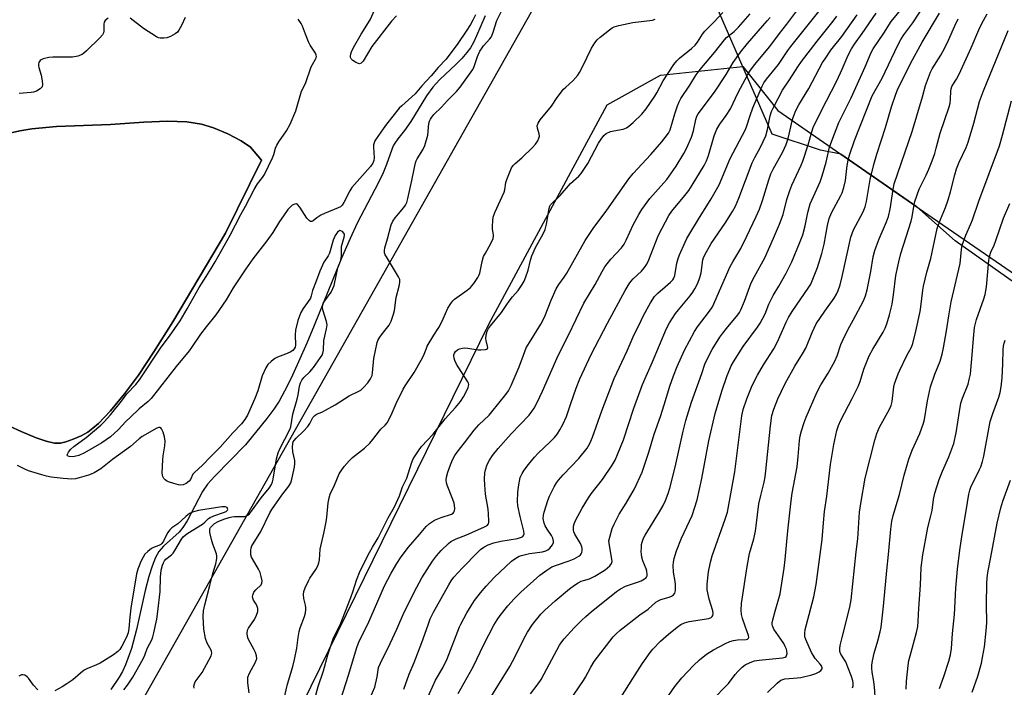
# Model space of a CAD drawing. Units: inches. Extents: x 1201772 to 1207772, y 569456 to 573457.
# Drawn here: x 1206074 to 1206436, y 570385 to 570630 of the extents above; entities that cross this region are included whole.
import ezdxf

# ---------------------------------------------------------------- set-up
doc = ezdxf.new("R2010")
doc.units = ezdxf.units.IN
doc.header["$MEASUREMENT"] = 0
for name, color, linetype in [('HYDRO-Single Line Stream', 4, 'Continuous'), ('HYDRO-Water Body', 4, 'Continuous'), ('NTRL-Pasture Land', 2, 'Continuous'), ('NTRL-Trees', 3, 'Continuous'), ('Undefined', 1, 'Continuous')]:
    doc.layers.add(name, color=color, linetype=linetype)

msp = doc.modelspace()

# ---------------------------------------------------------------- linework, layer by layer
at = {"layer": 'HYDRO-Single Line Stream'}
msp.add_lwpolyline([(1206245.47, 570631.7), (1206242.36, 570624.31), (1206241.15, 570621.8), (1206240.07, 570619.89), (1206238.79, 570618.13), (1206236.87, 570615.98), (1206234.66, 570613.78), (1206228.79, 570608.23), (1206227.31, 570606.71), (1206226.21, 570605.45), (1206223.91, 570602.21), (1206218.13, 570592.88), (1206215.82, 570589.51), (1206213.35, 570586.44), (1206212.27, 570584.92), (1206211.74, 570583.92), (1206211.15, 570582.53), (1206209.24, 570576.99), (1206207.98, 570574.01), (1206206.26, 570570.43), (1206198.47, 570555.53), (1206195.85, 570549.86), (1206192.75, 570542.64), (1206182.66, 570517.86), (1206179.97, 570511.42), (1206176.94, 570504.52), (1206174.2, 570498.57), (1206171.79, 570493.74), (1206169.78, 570490.1), (1206167.86, 570487.17), (1206165.3, 570483.73), (1206157.44, 570474.02), (1206146.09, 570462.52), (1206143.5, 570459.54), (1206141.63, 570456.95), (1206135.92, 570446.18), (1206134.39, 570443.72), (1206133.05, 570441.96), (1206127.31, 570436.78), (1206125.53, 570434.85), (1206124.29, 570432.65), (1206123.05, 570429.51), (1206121.88, 570425.72), (1206120.52, 570420.49), (1206117.35, 570406.25), (1206115.51, 570399.26), (1206113.35, 570393.16), (1206112.22, 570390.75), (1206110.99, 570388.64), (1206107.88, 570384.14)], dxfattribs=at)
at = {"layer": 'HYDRO-Water Body'}
msp.add_lwpolyline([(1206070.64, 570588.52), (1206074.47, 570589.43), (1206078.9, 570590.15), (1206087.95, 570590.93), (1206107.83, 570591.7), (1206120.1, 570592.62), (1206128.69, 570592.9), (1206135.89, 570592.65), (1206141.26, 570591.86), (1206145.6, 570590.49), (1206150.89, 570588.24), (1206155.8, 570585.69), (1206159.23, 570583.34), (1206163.33, 570578.61), (1206150.02, 570551.86), (1206130.7, 570519.24), (1206123.76, 570508.18), (1206118.03, 570499.62), (1206112.99, 570492.81), (1206107.81, 570486.56), (1206103.34, 570481.91), (1206101.32, 570480.14), (1206099.42, 570478.74), (1206097.03, 570477.4), (1206094.06, 570476.07), (1206091.4, 570475.14), (1206089.38, 570474.69), (1206087.24, 570474.71), (1206084.14, 570475.37), (1206080.53, 570476.6), (1206074.98, 570478.9), (1206070.63, 570480.92)], dxfattribs=at)
at = {"layer": 'NTRL-Pasture Land'}
msp.add_lwpolyline([(1206129.24, 570278.85), (1206246.82, 570518.37), (1206290.37, 570598.93), (1206309.97, 570609.82), (1206340.23, 570613.09), (1206353.11, 570596.81), (1206409.79, 570557.58), (1206514.92, 570485.35), (1206557.26, 570450.55), (1206610.38, 570379.09)], dxfattribs=at)
msp.add_polyline3d([(1205718.22, 571424.18, 0), (1206477.32, 570912.18, 0), (1206279.46, 570663.19, 0), (1206035.59, 570232.06, 0), (1205987.69, 570245.12, 0), (1205909.3, 570158.03, 0), (1205804.79, 570188.51, 0), (1205539.1, 570286.54, 0), (1205190.71, 570391.05, 0), (1205221.2, 570926.7, 0), (1205452, 571222.83, 0), (1205521.68, 571166.21, 0)], close=True, dxfattribs=at)
msp.add_polyline3d([(1206070.63, 570480.92, 0), (1206074.98, 570478.9, 0), (1206080.53, 570476.6, 0), (1206084.14, 570475.37, 0), (1206087.24, 570474.71, 0), (1206089.38, 570474.69, 0), (1206091.4, 570475.14, 0), (1206094.06, 570476.07, 0), (1206097.03, 570477.4, 0), (1206099.42, 570478.74, 0), (1206101.32, 570480.14, 0), (1206103.34, 570481.91, 0), (1206107.81, 570486.56, 0), (1206112.99, 570492.81, 0), (1206118.03, 570499.62, 0), (1206123.76, 570508.18, 0), (1206130.7, 570519.24, 0), (1206150.02, 570551.86, 0), (1206163.33, 570578.61, 0), (1206159.23, 570583.34, 0), (1206155.8, 570585.69, 0), (1206150.89, 570588.24, 0), (1206145.6, 570590.49, 0), (1206141.26, 570591.86, 0), (1206135.89, 570592.65, 0), (1206128.69, 570592.9, 0), (1206120.1, 570592.62, 0), (1206107.83, 570591.7, 0), (1206087.95, 570590.93, 0), (1206078.9, 570590.15, 0), (1206074.47, 570589.43, 0), (1206070.64, 570588.52, 0)], dxfattribs=at)
at = {"layer": 'NTRL-Trees'}
msp.add_lwpolyline([(1206497.52, 570492.87), (1206418.18, 570549), (1206404.11, 570561.51), (1206376.24, 570580.8), (1206368.8, 570582.29), (1206351, 570588.22), (1206322.51, 570653.51), (1206416.28, 570741.35), (1206428.65, 570755.44), (1206442.23, 570770.89)], dxfattribs=at)
at = {"layer": 'Undefined'}
for points, elevation in [([(1206158.73, 570382.97), (1206158.28, 570386.65), (1206158.24, 570387.81), (1206158.32, 570388.66), (1206158.9, 570390.12), (1206161.06, 570394.15), (1206161.39, 570394.92), (1206161.52, 570395.44), (1206161.44, 570396.57), (1206161.12, 570397.69), (1206160.62, 570398.74), (1206158.38, 570402.81), (1206158.11, 570403.61), (1206158.04, 570404.75), (1206158.2, 570405.91), (1206158.49, 570406.7), (1206160.76, 570409.91), (1206161.51, 570411.48), (1206161.94, 570412.82), (1206161.98, 570413.37), (1206161.92, 570413.91), (1206161.61, 570414.98), (1206161.35, 570415.49), (1206160.39, 570416.95), (1206160.08, 570417.68), (1206160.01, 570418.34), (1206160.09, 570418.84), (1206160.53, 570419.86), (1206161.17, 570420.79), (1206163.17, 570422.61), (1206163.45, 570423.24), (1206163.48, 570424.03), (1206163.23, 570425.71), (1206162.83, 570427.09), (1206162.14, 570428.41), (1206159.94, 570432.11), (1206159.62, 570432.8), (1206159.42, 570433.62), (1206159.33, 570434.46), (1206159.35, 570435.31), (1206159.51, 570436.12), (1206159.79, 570436.9), (1206160.19, 570437.68), (1206163, 570442.25), (1206166.37, 570449.1), (1206167.03, 570450.3), (1206170.78, 570455.52), (1206173.39, 570458.91), (1206174.06, 570460.02), (1206174.44, 570461.38), (1206175.38, 570465.84), (1206175.59, 570467.22), (1206175.55, 570468.34), (1206174.84, 570471.5), (1206174.66, 570473.24), (1206174.76, 570474.59), (1206174.99, 570475.2), (1206175.24, 570475.6), (1206175.99, 570476.44), (1206178.72, 570479.02), (1206180.3, 570480.73), (1206181.03, 570481.84), (1206182.16, 570484.05), (1206182.85, 570484.84), (1206183.5, 570485.26), (1206185.5, 570486.06), (1206186.81, 570486.72), (1206190.37, 570488.77), (1206195.56, 570492.06), (1206199.02, 570493.7), (1206199.77, 570494.13), (1206200.82, 570495.08), (1206202.36, 570496.8), (1206203.16, 570497.88), (1206203.64, 570498.77), (1206203.91, 570499.46), (1206204.14, 570500.5), (1206204.63, 570505.73), (1206205.77, 570511.59), (1206206.08, 570512.4), (1206206.78, 570513.61), (1206207.76, 570514.99), (1206210.18, 570517.96), (1206210.63, 570518.71), (1206210.97, 570519.51), (1206211.8, 570522.01), (1206212.18, 570523.42), (1206212.82, 570528.16), (1206213.84, 570532.37), (1206214.09, 570533.7), (1206214.1, 570534.72), (1206213.7, 570535.76), (1206209.18, 570543.07), (1206208.76, 570543.84), (1206208.48, 570544.63), (1206208.45, 570545.39), (1206208.62, 570546.43), (1206209.62, 570549.76), (1206211, 570554.85), (1206211.59, 570556.16), (1206212.38, 570557.41), (1206213.59, 570558.94), (1206215.65, 570561.21), (1206216.23, 570562.1), (1206216.69, 570563.09), (1206217.08, 570564.51), (1206218.59, 570571.16), (1206219.35, 570575.34), (1206219.89, 570577.58), (1206220.16, 570578.39), (1206220.52, 570579.14), (1206222.61, 570582.38), (1206223.3, 570583.95), (1206224.41, 570587.81), (1206224.82, 570592.12), (1206225.09, 570592.95), (1206225.46, 570593.74), (1206225.92, 570594.47), (1206226.64, 570595.35), (1206229.47, 570598.09), (1206231.63, 570600.55), (1206234.91, 570603.8), (1206236.29, 570605.49), (1206240.97, 570611.98), (1206241.45, 570613), (1206242.74, 570616.76), (1206243.57, 570618.61), (1206244.09, 570619.57), (1206244.88, 570620.62), (1206247.2, 570623.16), (1206247.69, 570623.84), (1206247.95, 570624.34), (1206248.46, 570625.7), (1206249.82, 570629.95), (1206252.01, 570634.37)], 408), ([(1206215.57, 570384.3), (1206217.54, 570389.85), (1206219.35, 570394.1), (1206222.27, 570401.48), (1206224.49, 570407.95), (1206225.32, 570410.12), (1206226.53, 570412.52), (1206232.17, 570422.61), (1206233.06, 570424.09), (1206234.01, 570425.41), (1206237.13, 570428.88), (1206242.76, 570434.63), (1206243.82, 570435.58), (1206244.98, 570436.44), (1206246.63, 570437.32), (1206248.65, 570438.03), (1206251.29, 570438.64), (1206257.43, 570439.61), (1206258.82, 570440.06), (1206259.28, 570440.33), (1206259.59, 570440.68), (1206259.8, 570441.3), (1206259.76, 570442.29), (1206258.3, 570447.67), (1206257.53, 570451.64), (1206257.33, 570453.36), (1206257.46, 570456.58), (1206257.7, 570458.61), (1206258.41, 570462.01), (1206259.05, 570463.54), (1206259.84, 570464.73), (1206261.4, 570466.81), (1206263.62, 570469.48), (1206265, 570470.97), (1206269.42, 570475.19), (1206270.96, 570476.78), (1206272.04, 570478.07), (1206273, 570479.53), (1206274.04, 570481.57), (1206275.34, 570484.45), (1206277.02, 570489.17), (1206278.89, 570494.84), (1206280.32, 570498.34), (1206284.49, 570507.18), (1206290.42, 570518.7), (1206296.96, 570530.69), (1206298.42, 570533.14), (1206299.06, 570534.02), (1206299.92, 570535.01), (1206303, 570537.89), (1206304.08, 570539.2), (1206304.88, 570540.37), (1206305.6, 570541.95), (1206309.07, 570550.8), (1206310.52, 570553.7), (1206313.02, 570558.33), (1206314.12, 570559.88), (1206318.89, 570565.64), (1206320.3, 570567.45), (1206321.59, 570569.43), (1206325.97, 570576.68), (1206326.83, 570578.36), (1206327.63, 570580.39), (1206329.68, 570587.52), (1206330.67, 570590.07), (1206331.69, 570591.83), (1206334.08, 570595.04), (1206335.65, 570597.43), (1206338.5, 570603.46), (1206341.91, 570609.89), (1206342.83, 570611.35), (1206344.47, 570613.65), (1206350.1, 570620.4), (1206353.65, 570625.14), (1206356.36, 570628.57), (1206361.14, 570635.01)], 418), ([(1206223.9, 570380.19), (1206227.3, 570387.54), (1206229.95, 570392.09), (1206231.58, 570395.45), (1206236.08, 570407.17), (1206236.51, 570408.12), (1206238.77, 570412.32), (1206240.3, 570414.87), (1206241.61, 570416.83), (1206243.73, 570419.67), (1206245.82, 570422.16), (1206248.86, 570425.32), (1206255.17, 570431.35), (1206256.77, 570432.43), (1206258.04, 570433.1), (1206258.85, 570433.42), (1206261.75, 570434.07), (1206266.54, 570434.76), (1206267.85, 570435.14), (1206268.55, 570435.51), (1206269.21, 570436.04), (1206269.8, 570436.67), (1206270.29, 570437.35), (1206270.59, 570438.1), (1206270.66, 570438.62), (1206270.42, 570439.72), (1206269.9, 570440.75), (1206268.24, 570443.06), (1206267.53, 570444.24), (1206267.14, 570445.3), (1206266.87, 570447.02), (1206266.9, 570448.17), (1206267.17, 570449.32), (1206268.5, 570453.56), (1206269.15, 570455.21), (1206270.87, 570458.62), (1206271.77, 570460.09), (1206272.44, 570461.03), (1206274.14, 570463.02), (1206279.89, 570469.08), (1206282.95, 570472.84), (1206283.97, 570474.49), (1206284.96, 570476.82), (1206288.38, 570486.55), (1206292.96, 570498.41), (1206297.66, 570508.57), (1206299.88, 570513.67), (1206302.78, 570519.76), (1206303.7, 570521.59), (1206306.23, 570526.19), (1206307.68, 570528.53), (1206308.91, 570529.82), (1206311.68, 570532.07), (1206313.64, 570533.79), (1206314.43, 570534.61), (1206314.86, 570535.28), (1206315.17, 570536.23), (1206315.98, 570540.78), (1206316.4, 570542.51), (1206316.94, 570543.89), (1206319.01, 570548.5), (1206319.64, 570549.8), (1206320.72, 570551.7), (1206323.86, 570556.95), (1206328.5, 570564.43), (1206331.44, 570569.61), (1206335.56, 570579.28), (1206341.14, 570589.91), (1206341.63, 570591.19), (1206342.86, 570595), (1206343.9, 570597.8), (1206347.33, 570605.81), (1206347.89, 570606.97), (1206348.86, 570608.35), (1206353.3, 570613.81), (1206356.73, 570618.87), (1206357.88, 570620.43), (1206370.55, 570636.33)], 420), ([(1206274.49, 570377.05), (1206281.63, 570387.52), (1206282.37, 570388.7), (1206284.39, 570392.4), (1206285.6, 570394.42), (1206292.6, 570403.49), (1206293.64, 570404.61), (1206295.09, 570405.92), (1206302.39, 570411.62), (1206305.43, 570413.66), (1206308.21, 570416.19), (1206309.13, 570416.72), (1206310.11, 570417.16), (1206313.18, 570418.09), (1206313.98, 570418.4), (1206314.66, 570418.88), (1206315.17, 570419.52), (1206315.37, 570420.01), (1206315.46, 570420.53), (1206315.47, 570422.77), (1206315.36, 570423.89), (1206314.77, 570427.23), (1206314.59, 570429.72), (1206314.67, 570430.93), (1206314.97, 570432.34), (1206315.77, 570435.13), (1206317.6, 570439.76), (1206321.53, 570448.07), (1206323.47, 570453.85), (1206325.14, 570461.63), (1206327.74, 570475.54), (1206330, 570485.59), (1206332.51, 570493.7), (1206334.47, 570499.48), (1206335.38, 570501.85), (1206335.95, 570503.1), (1206336.74, 570504.53), (1206340.35, 570510.11), (1206345.59, 570517.22), (1206346.53, 570518.68), (1206348.4, 570522.22), (1206349.73, 570525.66), (1206350.45, 570527.21), (1206351.39, 570528.93), (1206353.44, 570532.28), (1206356.16, 570537.05), (1206358.19, 570541.24), (1206361.04, 570548.11), (1206362.2, 570551.19), (1206363.09, 570554.52), (1206364.05, 570559.37), (1206364.93, 570562.53), (1206368.57, 570570.7), (1206369.41, 570572.82), (1206370.84, 570577.89), (1206372.11, 570583.36), (1206372.89, 570585.67), (1206375.52, 570592.46), (1206379.98, 570601.56), (1206385.14, 570612.93), (1206387.33, 570618.15), (1206388.12, 570619.57), (1206392.03, 570625.22), (1206394.69, 570629.51), (1206399.34, 570635.18)], 428), ([(1206295.41, 570381.24), (1206299.73, 570388.25), (1206303.23, 570393.61), (1206306.09, 570397.77), (1206307.08, 570399.03), (1206309.98, 570401.91), (1206312.91, 570404.54), (1206316.02, 570407.03), (1206317.43, 570408), (1206318.76, 570408.59), (1206320.42, 570409.08), (1206327.66, 570410.25), (1206328.6, 570410.63), (1206328.96, 570410.93), (1206329.21, 570411.32), (1206329.34, 570412), (1206329.23, 570413.01), (1206327.86, 570417.36), (1206327.3, 570419.65), (1206327.12, 570420.8), (1206327.15, 570422.88), (1206327.53, 570427.33), (1206328.28, 570430.9), (1206328.92, 570433.27), (1206333.73, 570446.79), (1206334.51, 570449.34), (1206337.22, 570464.14), (1206339.84, 570484.66), (1206340.37, 570486.97), (1206341.66, 570490.92), (1206343.68, 570495.79), (1206345.62, 570499.61), (1206347.85, 570503.43), (1206351.55, 570509.3), (1206352.95, 570511.85), (1206356.12, 570519.1), (1206356.98, 570520.82), (1206358.33, 570522.98), (1206364.49, 570531.93), (1206365.15, 570533.06), (1206365.73, 570534.34), (1206367.61, 570539.16), (1206369.21, 570544.28), (1206370.08, 570547.81), (1206371.26, 570554.67), (1206371.96, 570557.13), (1206372.82, 570559.23), (1206376.23, 570565.6), (1206376.67, 570566.68), (1206377.28, 570568.63), (1206377.94, 570571.16), (1206378.54, 570576.67), (1206379.03, 570579.19), (1206379.47, 570580.87), (1206381.28, 570585.87), (1206387.75, 570602.2), (1206391.39, 570608.77), (1206397.12, 570620.84), (1206398.22, 570622.95), (1206399.35, 570624.68), (1206402.73, 570629.06), (1206407.13, 570635.77)], 430), ([(1206106.95, 570630.81), (1206105.88, 570629.99), (1206105.49, 570629.36), (1206105.38, 570628.58), (1206105.35, 570626.06), (1206105.18, 570625.35), (1206104.84, 570624.66), (1206103.88, 570623.56), (1206098.93, 570618.78), (1206098.05, 570617.97), (1206097.34, 570617.46), (1206095.78, 570616.85), (1206093.83, 570616.44), (1206086.64, 570616.44), (1206085.14, 570616.34), (1206083.1, 570615.88), (1206082.32, 570615.52), (1206081.92, 570615.19), (1206081.5, 570614.52), (1206081.36, 570613.99), (1206081.33, 570613.43), (1206081.48, 570612.61), (1206082.31, 570609.83), (1206082.65, 570607.78), (1206082.78, 570606.36), (1206082.63, 570605.6), (1206082.35, 570605.21), (1206081.96, 570604.86), (1206080.54, 570603.99), (1206079.48, 570603.6), (1206078.62, 570603.48), (1206074.22, 570603.17)], 408), ([(1206241.95, 570632.04), (1206240.97, 570630), (1206240.12, 570628.5), (1206238.56, 570626.04), (1206235.45, 570621.5), (1206231.16, 570615.73), (1206228.24, 570612.61), (1206225.66, 570609.66), (1206222.19, 570605.88), (1206219.78, 570602.98), (1206214.88, 570598.62), (1206213.94, 570597.68), (1206209.2, 570591.82), (1206207.97, 570590.16), (1206205.41, 570586.49), (1206204.97, 570585.73), (1206204.69, 570585), (1206204.5, 570584.25), (1206204.44, 570583.43), (1206204.71, 570579.5), (1206204.57, 570578.49), (1206204.2, 570577.51), (1206203.34, 570576.31), (1206196.54, 570568.58), (1206195.79, 570567.37), (1206193.59, 570563.05), (1206192.97, 570562.09), (1206192.28, 570561.47), (1206191.53, 570561.06), (1206186.39, 570558.99), (1206185.06, 570558.37), (1206183.63, 570557.43), (1206182.33, 570556.3), (1206181.77, 570556.06), (1206181.36, 570556.14), (1206180.94, 570556.38), (1206179.96, 570557.29), (1206177.39, 570561.31), (1206176.55, 570562.33), (1206176.16, 570562.54), (1206175.52, 570562.48), (1206174.61, 570562.03), (1206173.96, 570561.53), (1206173, 570560.47), (1206171.41, 570558.17), (1206169.85, 570556.12), (1206167.41, 570552.04), (1206165.31, 570548.94), (1206160.14, 570542.32), (1206157.54, 570538.76), (1206152.87, 570531.69), (1206150.27, 570527.32), (1206146.51, 570521.75), (1206142.97, 570517.45), (1206140.86, 570514.73), (1206137.57, 570509.79), (1206136.72, 570508.62), (1206131.95, 570502.87), (1206122.75, 570491.06), (1206121.67, 570489.98), (1206118.34, 570487.23), (1206115.14, 570484.24), (1206113.49, 570482.62), (1206110.64, 570479.56), (1206107.81, 570476.92), (1206104.59, 570474.76), (1206098.27, 570471.06), (1206096.15, 570470.17), (1206094.51, 570469.72), (1206093.67, 570469.68), (1206092.61, 570469.79), (1206092.03, 570470), (1206091.89, 570470.28), (1206091.99, 570470.65), (1206092.35, 570471.31), (1206093.23, 570472.41), (1206094.37, 570473.37), (1206098.81, 570476.78), (1206104.24, 570481.25), (1206105.47, 570482.47), (1206107.77, 570485.07), (1206111.81, 570490.05), (1206113.86, 570492.72), (1206117.06, 570496.25), (1206118.46, 570497.98), (1206126.44, 570509.94), (1206129.43, 570514.01), (1206133.34, 570519.57), (1206136.03, 570523.96), (1206140.39, 570531.88), (1206142.9, 570535.87), (1206144.85, 570538.8), (1206146.26, 570541.22), (1206151.78, 570551.1), (1206155.71, 570558.72), (1206157.45, 570561.75), (1206160.56, 570567.84), (1206161.87, 570569.94), (1206163.6, 570572.24), (1206164.35, 570573.41), (1206167.31, 570579.48), (1206167.77, 570580.65), (1206168.49, 570583.01), (1206168.94, 570584.11), (1206169.68, 570585.33), (1206172.43, 570589.37), (1206173.79, 570591.8), (1206175.89, 570596.77), (1206178.01, 570603.91), (1206179.43, 570606.8), (1206181.6, 570612.91), (1206182.01, 570613.76), (1206183.19, 570615.75), (1206183.39, 570616.25), (1206183.47, 570616.75), (1206183.41, 570617.24), (1206183.09, 570617.97), (1206181.21, 570620.86), (1206180.54, 570622.14), (1206179.44, 570624.85), (1206178.38, 570627.82), (1206177.92, 570628.85), (1206176.77, 570630.42)], 408), ([(1206135.21, 570630.99), (1206133.87, 570628.13), (1206132.95, 570626.36), (1206132.46, 570625.69), (1206131.58, 570625.02), (1206129.83, 570624.06), (1206128.51, 570623.57), (1206127.4, 570623.44), (1206126.01, 570623.45), (1206125.48, 570623.55), (1206124.68, 570623.89), (1206119.96, 570627.01), (1206115.05, 570630.76)], 408), ([(1206181.33, 570374.86), (1206184.14, 570385.2), (1206186.03, 570391.03), (1206187.7, 570396.88), (1206189.59, 570402.75), (1206192.44, 570408.55), (1206193.12, 570410.12), (1206196.17, 570417.92), (1206197.02, 570420.44), (1206198.19, 570424.38), (1206199.6, 570427.74), (1206202.93, 570434.51), (1206204.05, 570436.46), (1206206.2, 570439.84), (1206209.8, 570447.2), (1206212.12, 570451.25), (1206212.78, 570452.55), (1206213.96, 570455.27), (1206215.15, 570458.64), (1206216.7, 570461.78), (1206218.41, 570467.28), (1206219.08, 570468.87), (1206220.95, 570471.82), (1206222.12, 570473.48), (1206226.33, 570478.02), (1206230.75, 570483.6), (1206234.56, 570487.72), (1206236.46, 570490.02), (1206237.56, 570491.72), (1206239.22, 570494.93), (1206239.41, 570495.69), (1206239.44, 570496.21), (1206239.34, 570496.71), (1206239.13, 570497.21), (1206235.56, 570502.68), (1206234.99, 570503.67), (1206234.37, 570505.01), (1206234.09, 570505.83), (1206233.98, 570506.59), (1206234, 570507.08), (1206234.18, 570507.71), (1206234.55, 570508.3), (1206235.27, 570508.94), (1206236.03, 570509.31), (1206237.12, 570509.6), (1206237.99, 570509.66), (1206239.16, 570509.59), (1206242.97, 570508.99), (1206243.86, 570508.92), (1206245.58, 570509.09), (1206246.04, 570509.24), (1206246.36, 570509.48), (1206246.45, 570509.84), (1206246.41, 570510.28), (1206245.82, 570512.32), (1206245.7, 570513.13), (1206245.85, 570514.5), (1206246.24, 570515.83), (1206246.77, 570516.8), (1206247.4, 570517.71), (1206251.52, 570522.67), (1206253.41, 570525.59), (1206254.28, 570526.8), (1206255.57, 570528.45), (1206257.57, 570530.78), (1206259.04, 570532.9), (1206259.77, 570534.13), (1206260.43, 570535.71), (1206261.29, 570538.15), (1206262.11, 570541.93), (1206262.62, 570543.47), (1206264.03, 570546.54), (1206266.85, 570551.57), (1206267.57, 570553.11), (1206268.05, 570555.08), (1206268.97, 570560.92), (1206269.25, 570561.73), (1206269.53, 570562.19), (1206270.45, 570563.22), (1206272.25, 570564.78), (1206273.04, 570565.58), (1206276.84, 570570.01), (1206279.89, 570572.73), (1206280.83, 570573.74), (1206283.29, 570577.37), (1206287.17, 570584.84), (1206288.09, 570586.37), (1206289.13, 570587.73), (1206290.02, 570588.45), (1206291.62, 570589.17), (1206292.74, 570589.44), (1206296.17, 570589.97), (1206297.43, 570590.45), (1206298.33, 570591.06), (1206299.94, 570592.43), (1206303.06, 570595.53), (1206304.7, 570597.47), (1206307.88, 570602.13), (1206308.65, 570603.4), (1206310.96, 570607.74), (1206314.88, 570613.73), (1206315.92, 570615.14), (1206316.89, 570616.11), (1206321.28, 570619.6), (1206322.71, 570620.92), (1206323.52, 570621.92), (1206325.36, 570624.9), (1206326.19, 570625.99), (1206329.49, 570629.26), (1206332.79, 570632.85)], 412), ([(1206191.5, 570377.6), (1206195.25, 570389.44), (1206198.31, 570399.63), (1206199.23, 570401.94), (1206202.39, 570408.19), (1206208.45, 570422.23), (1206210.89, 570426.86), (1206213, 570430.46), (1206214.61, 570432.94), (1206217.3, 570436.5), (1206221.35, 570441.07), (1206223.79, 570444.06), (1206225, 570445.13), (1206226.85, 570446.33), (1206229.31, 570447.33), (1206233.08, 570448.59), (1206233.7, 570448.99), (1206234.02, 570449.35), (1206234.21, 570449.8), (1206234.29, 570450.6), (1206234.21, 570451.74), (1206234.06, 570452.59), (1206233.6, 570453.98), (1206231.56, 570459.18), (1206231.31, 570460.02), (1206231.18, 570461.07), (1206231.26, 570462.14), (1206231.75, 570464), (1206232.75, 570466.72), (1206233.55, 570468.59), (1206234.39, 570470.13), (1206235.17, 570471.33), (1206237.88, 570474.73), (1206241.43, 570479.37), (1206243.22, 570481.39), (1206246.92, 570484.97), (1206247.99, 570486.11), (1206253.04, 570492.49), (1206254.06, 570493.94), (1206255.06, 570495.89), (1206257.95, 570502.65), (1206259.54, 570507.03), (1206260.61, 570509.62), (1206261.73, 570511.62), (1206265.98, 570518.41), (1206266.82, 570519.93), (1206267.53, 570521.52), (1206269.74, 570527.15), (1206271.62, 570531.36), (1206272.63, 570533), (1206274.56, 570535.6), (1206275.51, 570537.07), (1206282.29, 570549.11), (1206285.13, 570553.5), (1206290.19, 570560.25), (1206298.28, 570571.8), (1206299.88, 570573.68), (1206306.39, 570580.7), (1206310.39, 570585.32), (1206312.93, 570588.48), (1206313.55, 570589.8), (1206315.17, 570595.59), (1206316.16, 570598.54), (1206316.76, 570600.06), (1206317.42, 570601.22), (1206320.74, 570606.19), (1206322.8, 570609.56), (1206323.63, 570610.77), (1206325.09, 570612.61), (1206329.83, 570618.14), (1206333.4, 570622.83), (1206334.25, 570623.66), (1206337.01, 570625.93), (1206338.56, 570627.43), (1206342.95, 570632.34)], 414), ([(1206212.85, 570631.65), (1206211.11, 570629.71), (1206203.89, 570620.34), (1206200.66, 570615.05), (1206199.91, 570614.3), (1206199.25, 570614.04), (1206198.53, 570614.2), (1206197.78, 570614.6), (1206196.83, 570615.26), (1206196.24, 570615.83), (1206195.99, 570616.36), (1206195.96, 570616.87), (1206196.1, 570617.68), (1206196.38, 570618.47), (1206197.14, 570619.96), (1206199.98, 570624.87), (1206203.27, 570630.17), (1206204.9, 570633.95)], 410), ([(1206203.24, 570381.07), (1206204.89, 570385.07), (1206205.82, 570388.77), (1206206.15, 570391.41), (1206206.34, 570392.22), (1206207.01, 570393.83), (1206210.57, 570401.01), (1206213.07, 570406.32), (1206215.76, 570412.53), (1206220.39, 570421.79), (1206222.21, 570425.14), (1206226.19, 570431.35), (1206227.64, 570433.23), (1206229.37, 570435.27), (1206232.05, 570437.79), (1206232.92, 570438.49), (1206233.63, 570438.93), (1206234.89, 570439.54), (1206238.38, 570440.82), (1206245.23, 570443.91), (1206246.18, 570444.46), (1206246.69, 570445.02), (1206246.84, 570445.5), (1206246.9, 570446.04), (1206246.77, 570448.65), (1206246.55, 570450.4), (1206245.62, 570455.91), (1206245.35, 570459.38), (1206245.28, 570461.41), (1206245.4, 570463.73), (1206245.59, 570464.88), (1206246.22, 570466.82), (1206247.05, 570468.4), (1206248.16, 570470.09), (1206250.26, 570472.71), (1206255.05, 570478.11), (1206261.63, 570485), (1206262.7, 570486.33), (1206263.5, 570487.52), (1206264.61, 570489.56), (1206266.63, 570493.8), (1206272.35, 570506.88), (1206276.16, 570514.31), (1206281.82, 570526.12), (1206285.92, 570532.94), (1206288.48, 570537.68), (1206289.5, 570539.42), (1206291.71, 570542.2), (1206295.62, 570546.44), (1206296.58, 570547.7), (1206297.35, 570549.21), (1206300.05, 570555.14), (1206302, 570558.7), (1206303.04, 570560.44), (1206305.99, 570564.49), (1206311.22, 570570.24), (1206312.29, 570571.54), (1206315.65, 570576.38), (1206318.57, 570581.07), (1206319.53, 570582.86), (1206321.38, 570587.13), (1206322.01, 570589.38), (1206322.92, 570593.59), (1206323.34, 570594.83), (1206323.8, 570595.7), (1206329.83, 570603.6), (1206334.05, 570610.08), (1206336.7, 570614.51), (1206339.38, 570618.26), (1206341.92, 570621.46), (1206349.13, 570629.75), (1206350.29, 570630.98)], 416), ([(1206235.62, 570382.73), (1206241.06, 570392.46), (1206245.02, 570400.71), (1206248.7, 570407.77), (1206249.87, 570409.7), (1206251.01, 570411.31), (1206253.83, 570414.91), (1206256.14, 570417.49), (1206258.57, 570419.95), (1206265.58, 570426.15), (1206268.13, 570427.99), (1206270.06, 570429.2), (1206271.71, 570429.88), (1206276.31, 570431.46), (1206278.15, 570432.17), (1206279.88, 570433.11), (1206280.5, 570433.62), (1206280.79, 570434.02), (1206280.98, 570434.48), (1206281.14, 570435.23), (1206281.17, 570436), (1206281.07, 570436.51), (1206280.5, 570437.77), (1206278.43, 570441.24), (1206278.1, 570442.03), (1206277.99, 570442.56), (1206277.93, 570443.37), (1206278.01, 570444.18), (1206278.23, 570444.98), (1206278.74, 570446.28), (1206281.12, 570450.77), (1206283.43, 570454.6), (1206284.49, 570456.08), (1206288.63, 570461.26), (1206292.21, 570466.62), (1206293.22, 570468.39), (1206296.35, 570475.9), (1206300.18, 570487.5), (1206303.28, 570496.22), (1206306.97, 570504.49), (1206312.13, 570516.75), (1206313.21, 570518.83), (1206315.5, 570522.24), (1206316.58, 570523.65), (1206320.78, 570528.72), (1206321.84, 570530.17), (1206322.61, 570531.41), (1206323.63, 570533.44), (1206324.43, 570535.54), (1206324.84, 570537.25), (1206325.54, 570541.97), (1206325.77, 570542.78), (1206326.18, 570543.81), (1206328.57, 570547.99), (1206333.73, 570555.46), (1206336.44, 570559.71), (1206337.53, 570561.72), (1206338.77, 570564.66), (1206343.64, 570577.66), (1206344.61, 570579.66), (1206346.68, 570583.39), (1206348.67, 570587.58), (1206349.29, 570589.9), (1206350.25, 570594.87), (1206350.79, 570596.48), (1206351.61, 570598.27), (1206354.76, 570604.3), (1206357.4, 570608.12), (1206360.36, 570612.92), (1206361.73, 570614.91), (1206367.46, 570622.39), (1206373.4, 570629.64), (1206374.8, 570631.5)], 422), ([(1206246.36, 570379.32), (1206254.61, 570392.66), (1206256.57, 570396.3), (1206259.65, 570402.71), (1206261.02, 570405.25), (1206262.88, 570407.99), (1206265.99, 570411.88), (1206267.37, 570413.27), (1206271.22, 570416.76), (1206276.46, 570421.09), (1206278.32, 570422.49), (1206279.62, 570423.33), (1206280.83, 570423.94), (1206281.59, 570424.22), (1206283.79, 570424.8), (1206284.56, 570425.13), (1206285.83, 570425.84), (1206288.61, 570427.47), (1206289.58, 570428.13), (1206291.3, 570429.63), (1206291.97, 570430.45), (1206292.16, 570431.19), (1206292.11, 570432), (1206291.15, 570437.09), (1206291, 570438.73), (1206291.27, 570440.17), (1206292.22, 570443.3), (1206292.88, 570444.94), (1206294.72, 570448.58), (1206297.33, 570452.58), (1206300.35, 570457.88), (1206303.17, 570464.02), (1206305.62, 570471.39), (1206307.58, 570477.99), (1206309.9, 570484.49), (1206311.32, 570488.74), (1206313.4, 570495.58), (1206314.75, 570499.34), (1206316.11, 570502.81), (1206318.8, 570508.76), (1206322.4, 570515.63), (1206323.55, 570517.38), (1206328, 570523.11), (1206329.08, 570524.71), (1206335.5, 570539.5), (1206336.49, 570541.31), (1206339.46, 570546.21), (1206341.71, 570550.7), (1206345.11, 570557.89), (1206346.27, 570560.61), (1206347.4, 570563.81), (1206349.71, 570571.42), (1206350.48, 570573.57), (1206351.36, 570575.35), (1206354.91, 570581.68), (1206356.17, 570584.4), (1206356.88, 570586.61), (1206358.45, 570593.61), (1206358.83, 570594.71), (1206359.72, 570596.87), (1206360.74, 570598.9), (1206364.46, 570605), (1206369.52, 570614.44), (1206370.43, 570615.9), (1206372.59, 570618.98), (1206376.62, 570624.06), (1206382.27, 570632.04)], 424), ([(1206262.21, 570382.59), (1206264.99, 570386.2), (1206266.08, 570387.86), (1206267.24, 570389.87), (1206272.82, 570400.41), (1206273.62, 570401.66), (1206274.52, 570402.79), (1206278.23, 570406.8), (1206280.95, 570409.56), (1206282.45, 570410.96), (1206284.42, 570412.67), (1206293.76, 570420.16), (1206295.23, 570421.14), (1206297.04, 570422.08), (1206299.24, 570422.9), (1206301.81, 570423.68), (1206302.87, 570424.12), (1206304.08, 570424.78), (1206304.49, 570425.09), (1206304.81, 570425.46), (1206304.98, 570425.9), (1206305.05, 570426.39), (1206304.96, 570427.69), (1206304.69, 570428.52), (1206303.5, 570431.48), (1206303.11, 570432.8), (1206302.92, 570433.82), (1206302.86, 570434.85), (1206302.9, 570436.29), (1206303, 570437.44), (1206303.17, 570438.25), (1206303.69, 570439.8), (1206304.25, 570440.89), (1206309.56, 570449.45), (1206310.87, 570451.74), (1206311.75, 570453.57), (1206312.74, 570456.2), (1206313.33, 570458.12), (1206315.3, 570465.82), (1206318.25, 570479.05), (1206319.3, 570483.03), (1206321.29, 570489.76), (1206325.11, 570500.21), (1206326.24, 570503.68), (1206326.99, 570505.3), (1206328.91, 570509.01), (1206331.79, 570513.55), (1206332.81, 570515.01), (1206334.23, 570516.84), (1206338.35, 570521.8), (1206338.93, 570522.64), (1206339.42, 570523.59), (1206340.75, 570526.77), (1206343.29, 570533.5), (1206344.52, 570535.94), (1206348.27, 570542.75), (1206351.52, 570549.94), (1206353.69, 570555.08), (1206354.97, 570558.62), (1206356.36, 570564.12), (1206357.42, 570567.48), (1206358.18, 570569.39), (1206361.64, 570576.77), (1206362.25, 570578.21), (1206364.23, 570584.23), (1206365.5, 570589.03), (1206366.02, 570590.56), (1206369.01, 570596.63), (1206374.71, 570607.74), (1206376.71, 570612.01), (1206378.96, 570617.19), (1206380.11, 570619.48), (1206381.2, 570621.21), (1206384.02, 570625.1), (1206389.25, 570632.65)], 426), ([(1206313.06, 570382.03), (1206315.25, 570385.21), (1206317.74, 570388.49), (1206322.03, 570392.96), (1206324.33, 570395.09), (1206326.82, 570397.08), (1206329.45, 570398.74), (1206333.81, 570401.08), (1206335.43, 570401.78), (1206336.82, 570402.11), (1206338.23, 570402.35), (1206341.48, 570402.49), (1206341.92, 570402.6), (1206342.32, 570402.96), (1206342.42, 570403.29), (1206342.33, 570403.99), (1206341.03, 570407.45), (1206340.1, 570410.27), (1206339.71, 570411.69), (1206339.59, 570413.14), (1206339.71, 570415.8), (1206341.75, 570429.35), (1206342.7, 570434.15), (1206344.18, 570439.46), (1206344.81, 570442.3), (1206345.15, 570444.29), (1206346.09, 570452.36), (1206346.76, 570455.39), (1206348.03, 570460.3), (1206348.41, 570462.24), (1206348.7, 570464.54), (1206350.32, 570481.06), (1206350.9, 570484.84), (1206351.56, 570487.19), (1206353.1, 570490.99), (1206355.72, 570496.53), (1206359.35, 570502.94), (1206362.15, 570507.46), (1206363.3, 570509.54), (1206365.67, 570515.25), (1206367.16, 570518.45), (1206370.28, 570523.14), (1206373.8, 570527.97), (1206374.64, 570529.43), (1206375.21, 570530.71), (1206375.92, 570532.84), (1206376.7, 570535.94), (1206379.94, 570550.39), (1206380.88, 570553.02), (1206384.43, 570559.69), (1206385.19, 570561.46), (1206385.67, 570563.44), (1206387.05, 570571.54), (1206388.35, 570577.07), (1206389.49, 570580.87), (1206392.62, 570590.67), (1206394.86, 570598.19), (1206396.42, 570602.87), (1206397.04, 570604.48), (1206401.79, 570614.13), (1206406.06, 570622.02), (1206412.45, 570632.57)], 432), ([(1206349.26, 570383.03), (1206352.84, 570386.44), (1206354.17, 570387.53), (1206354.88, 570387.88), (1206355.62, 570388.08), (1206358.84, 570388.29), (1206361.49, 570388.59), (1206365.55, 570389.59), (1206366.98, 570390.03), (1206368.26, 570390.61), (1206368.9, 570391.11), (1206369.31, 570391.73), (1206369.35, 570392.17), (1206369.07, 570392.86), (1206368.58, 570393.52), (1206366.77, 570395.59), (1206365.99, 570396.72), (1206365.43, 570397.74), (1206363.32, 570402.49), (1206363.04, 570403.56), (1206363, 570404.69), (1206363.16, 570406.14), (1206363.44, 570407.57), (1206366.33, 570418.24), (1206367.16, 570422.67), (1206369.36, 570439.26), (1206369.8, 570445.35), (1206370.21, 570449.54), (1206371.05, 570455.19), (1206372.41, 570466.86), (1206373.6, 570474.15), (1206374.72, 570479.3), (1206375.33, 570481.1), (1206376.2, 570483.14), (1206380.42, 570491.09), (1206382.63, 570495.44), (1206383.31, 570497.27), (1206384.69, 570501.84), (1206386.67, 570506.72), (1206388.03, 570509.2), (1206391.78, 570515.41), (1206392.48, 570516.93), (1206393.07, 570518.5), (1206394.08, 570521.77), (1206395.1, 570525.73), (1206395.62, 570529.11), (1206396.49, 570536.26), (1206397.48, 570541.28), (1206398.31, 570544.37), (1206400.18, 570550.48), (1206402.12, 570556.19), (1206402.45, 570557.79), (1206403.12, 570562.34), (1206403.38, 570563.47), (1206405.02, 570567.91), (1206407.6, 570573.11), (1206408.58, 570575.28), (1206409.79, 570578.33), (1206410.72, 570581.08), (1206411.31, 570583.02), (1206412.71, 570588.57), (1206416.06, 570598.17), (1206416.35, 570599.6), (1206416.55, 570601.03), (1206416.6, 570604.03), (1206416.74, 570604.84), (1206416.99, 570605.63), (1206417.36, 570606.34), (1206418.72, 570608.41), (1206419.67, 570610.26), (1206424.17, 570619.87), (1206426.92, 570626.51), (1206428.06, 570628.87), (1206430, 570632.33)], 436), ([(1206171.47, 570380.35), (1206172.88, 570386.15), (1206174.81, 570392.63), (1206175.45, 570395.22), (1206176.31, 570399.3), (1206176.72, 570403.28), (1206177.13, 570405.46), (1206177.56, 570406.84), (1206179.07, 570410.95), (1206179.42, 570412.33), (1206179.59, 570413.44), (1206179.61, 570414.27), (1206179.48, 570415.12), (1206178.85, 570417.6), (1206178.76, 570419.06), (1206178.87, 570420.21), (1206179.32, 570421.54), (1206180.54, 570424.13), (1206181.1, 570425.09), (1206183.26, 570428.25), (1206183.97, 570429.57), (1206184.4, 570430.66), (1206184.58, 570431.82), (1206184.86, 570435.67), (1206186.35, 570442.07), (1206187.08, 570445.76), (1206187.34, 570447.48), (1206187.82, 570452.71), (1206188.21, 570454.61), (1206188.58, 570455.93), (1206190.09, 570459.23), (1206191.83, 570463.34), (1206192.56, 570464.52), (1206193.72, 570466.08), (1206195.56, 570468.17), (1206196.74, 570469.36), (1206201.09, 570472.81), (1206203.05, 570474.64), (1206204.23, 570475.96), (1206206.61, 570479.16), (1206207.17, 570479.77), (1206208.76, 570481.24), (1206209.45, 570482.12), (1206210.92, 570485), (1206212.78, 570489.17), (1206215.38, 570494.51), (1206216.12, 570495.77), (1206219.36, 570500.59), (1206222.03, 570505.19), (1206222.85, 570506.76), (1206223.76, 570509.22), (1206224.24, 570510.26), (1206226.57, 570514.38), (1206228.26, 570516.77), (1206228.7, 570517.51), (1206230.11, 570520.32), (1206231.83, 570524.23), (1206232.88, 570525.99), (1206233.59, 570526.93), (1206234.21, 570527.53), (1206238.86, 570530.87), (1206240.06, 570531.85), (1206241.33, 570533.36), (1206242.86, 570535.52), (1206243.23, 570536.27), (1206243.49, 570537.06), (1206244.39, 570541.34), (1206244.93, 570543.22), (1206245.56, 570544.49), (1206247.64, 570547.96), (1206248.44, 570549.83), (1206248.62, 570550.66), (1206248.62, 570551.2), (1206248.23, 570553.31), (1206248.16, 570554.41), (1206248.26, 570556.37), (1206248.47, 570557.74), (1206249.09, 570559.39), (1206252.54, 570566.92), (1206252.75, 570567.77), (1206253.13, 570570.37), (1206253.46, 570571.46), (1206255.21, 570575.75), (1206255.78, 570576.69), (1206256.47, 570577.4), (1206258.93, 570579.46), (1206262.85, 570583.29), (1206264.03, 570584.55), (1206264.84, 570585.68), (1206265.28, 570586.66), (1206265.44, 570587.42), (1206265.32, 570588.24), (1206264.69, 570590.43), (1206264.64, 570591.22), (1206265.01, 570592.25), (1206265.77, 570593.49), (1206269.89, 570598.46), (1206272.02, 570601.67), (1206274.3, 570604.66), (1206275.1, 570605.49), (1206277.72, 570607.82), (1206279.59, 570609.9), (1206280.22, 570610.88), (1206281.2, 570612.69), (1206284.56, 570619.74), (1206285.81, 570621.73), (1206286.72, 570622.86), (1206287.81, 570623.81), (1206291.24, 570626.51), (1206292.18, 570627.18), (1206292.94, 570627.57), (1206294.61, 570628.05), (1206299.75, 570629.18), (1206307.02, 570630.06), (1206307.94, 570630.39)], 410), ([(1206328.73, 570380.05), (1206334.89, 570386.34), (1206337.4, 570389.64), (1206338.34, 570390.73), (1206339.98, 570392.35), (1206341.1, 570393.23), (1206342.9, 570394.1), (1206344.51, 570394.64), (1206346.21, 570394.88), (1206354.82, 570395.74), (1206355.77, 570396.03), (1206356.07, 570396.26), (1206356.29, 570396.61), (1206356.44, 570397.36), (1206356.39, 570398.18), (1206356.19, 570398.96), (1206355.79, 570399.99), (1206355.28, 570401), (1206354.21, 570402.7), (1206351.61, 570406.31), (1206351.09, 570407.54), (1206350.99, 570408.05), (1206351, 570408.61), (1206351.21, 570409.76), (1206352.04, 570412.93), (1206353.87, 570419.28), (1206355.37, 570428.72), (1206355.79, 570431.95), (1206356.7, 570442.41), (1206357.97, 570453.48), (1206358.39, 570456.32), (1206360.11, 570465.99), (1206360.51, 570469.74), (1206360.97, 570475.65), (1206361.24, 570477.3), (1206361.77, 570479.23), (1206362.73, 570482.25), (1206363.44, 570484.16), (1206367.46, 570493.56), (1206368.85, 570496.14), (1206371.5, 570500.39), (1206374.01, 570504.82), (1206374.83, 570506.74), (1206376.23, 570510.93), (1206376.92, 570512.55), (1206378.88, 570516.51), (1206380.73, 570519.84), (1206384.49, 570526.97), (1206385.33, 570528.81), (1206385.91, 570531.03), (1206387.21, 570537.75), (1206388.15, 570543.15), (1206388.69, 570545.43), (1206389.15, 570546.8), (1206390.31, 570549.73), (1206392.98, 570555.93), (1206393.73, 570557.94), (1206394.36, 570560.56), (1206395.39, 570567.82), (1206395.84, 570569.98), (1206402.38, 570589.21), (1206404.18, 570594.89), (1206406.26, 570601.92), (1206407.35, 570606.05), (1206409.11, 570610.91), (1206409.76, 570612.22), (1206412.94, 570617.14), (1206414.46, 570619.87), (1206415.82, 570622.69), (1206418.1, 570627.95), (1206419.4, 570630.53)], 434), ([(1206380.53, 570384.79), (1206380.7, 570385.5), (1206380.72, 570386.54), (1206380.57, 570387.35), (1206380.09, 570388.94), (1206378.82, 570392.42), (1206378.05, 570394.26), (1206376.17, 570397.14), (1206375.86, 570398.12), (1206375.81, 570399.17), (1206375.98, 570400.28), (1206376.68, 570403.32), (1206379.49, 570414.35), (1206380.04, 570417.08), (1206381.83, 570434.72), (1206382.41, 570439.52), (1206383.1, 570449.3), (1206383.51, 570452.45), (1206385.17, 570461.85), (1206388.68, 570475.77), (1206389.43, 570478.2), (1206390.44, 570480.49), (1206394.15, 570487.14), (1206394.77, 570488.45), (1206395.11, 570489.95), (1206395.73, 570495.39), (1206395.96, 570496.42), (1206396.4, 570497.78), (1206397.27, 570500.18), (1206397.84, 570501.52), (1206400.46, 570506.86), (1206402.15, 570509.96), (1206402.66, 570511.26), (1206403.76, 570515.79), (1206405.36, 570523.08), (1206405.62, 570524.77), (1206406.3, 570530.86), (1206406.55, 570532.3), (1206407.81, 570537.44), (1206409.28, 570542.48), (1206411.63, 570553.47), (1206412.06, 570554.88), (1206412.79, 570556.8), (1206414.72, 570561.23), (1206415.68, 570564.07), (1206416.56, 570566.93), (1206418.11, 570573.25), (1206418.75, 570575.42), (1206419.72, 570577.84), (1206422.23, 570583.22), (1206423.01, 570585.24), (1206425.14, 570592.24), (1206427.22, 570600.14), (1206428.64, 570604.15), (1206437.71, 570626.28)], 438), ([(1206388.92, 570380.03), (1206388.63, 570385.01), (1206388.36, 570387.15), (1206387.76, 570390.55), (1206387.63, 570391.94), (1206387.64, 570393.05), (1206387.9, 570394.74), (1206388.47, 570397.54), (1206389.84, 570402.01), (1206390.71, 570405.34), (1206391.03, 570407.07), (1206391.89, 570414.79), (1206393.11, 570427.89), (1206393.75, 570433.73), (1206394.55, 570443.11), (1206394.99, 570446.04), (1206395.47, 570448.05), (1206397.75, 570455.79), (1206399.55, 570462.86), (1206401.17, 570468.82), (1206402.42, 570472.13), (1206405.27, 570478.23), (1206406.61, 570481.96), (1206406.95, 570483.36), (1206408.09, 570490.24), (1206409.11, 570495.39), (1206410.78, 570500.04), (1206412.68, 570504.8), (1206413.41, 570507.37), (1206413.95, 570509.68), (1206415.06, 570515.88), (1206415.86, 570521.4), (1206416.71, 570526.61), (1206420.05, 570540.69), (1206420.53, 570545.76), (1206420.82, 570547.45), (1206422.13, 570551.07), (1206424.04, 570555.19), (1206424.65, 570556.67), (1206426.98, 570563.51), (1206434.51, 570583.83), (1206435.69, 570587.8), (1206438.92, 570600.47)], 440), ([(1206400.19, 570384.31), (1206400.29, 570387.16), (1206400.97, 570393.02), (1206401.25, 570394.77), (1206401.65, 570396.49), (1206404.06, 570405.1), (1206404.51, 570407.36), (1206404.65, 570409.09), (1206404.84, 570414.09), (1206405.5, 570422.52), (1206405.76, 570429), (1206406.31, 570433.68), (1206408.24, 570443.67), (1206409.35, 570447.9), (1206409.78, 570449.89), (1206410.29, 570454.01), (1206410.72, 570456.33), (1206412.33, 570461.3), (1206413.58, 570464.33), (1206415.92, 570469.58), (1206417.73, 570474.53), (1206418.62, 570478.46), (1206419.78, 570486.23), (1206420.37, 570489.33), (1206420.96, 570491.2), (1206422.96, 570496.32), (1206423.42, 570498.01), (1206423.83, 570500.01), (1206424.04, 570501.47), (1206424.53, 570507.14), (1206424.92, 570513.13), (1206425.37, 570517.18), (1206425.65, 570518.62), (1206426.05, 570520.03), (1206428.83, 570527.66), (1206429.28, 570529.26), (1206429.73, 570532.11), (1206430.61, 570541.82), (1206430.84, 570543.17), (1206431.35, 570544.77), (1206432.56, 570547.4), (1206433.21, 570549.06), (1206436, 570557.28), (1206438.28, 570562.64)], 442), ([(1206138.53, 570384.65), (1206138.45, 570385.43), (1206138.61, 570386.2), (1206138.94, 570386.94), (1206141.44, 570390.39), (1206143.98, 570394.93), (1206144.74, 570396.47), (1206145.02, 570397.5), (1206144.97, 570398.19), (1206144.8, 570398.65), (1206143.3, 570401.21), (1206142.77, 570402.84), (1206142.11, 570406.27), (1206141.85, 570411.01), (1206142.01, 570413.02), (1206142.43, 570415.3), (1206144.32, 570422.33), (1206145.38, 570426.76), (1206146.53, 570430.33), (1206146.89, 570432.33), (1206146.9, 570433.18), (1206146.72, 570434.01), (1206145.36, 570437.56), (1206144.88, 570439.24), (1206144.36, 570441.8), (1206144.29, 570442.63), (1206144.36, 570443.15), (1206144.58, 570443.63), (1206144.91, 570444.07), (1206146.07, 570445.13), (1206147.4, 570445.86), (1206149.49, 570446.68), (1206151.38, 570447.33), (1206152.38, 570447.57), (1206153.41, 570447.68), (1206157.02, 570447.77), (1206157.84, 570447.94), (1206158.31, 570448.18), (1206158.9, 570448.74), (1206159.61, 570449.63), (1206163.14, 570454.61), (1206166.11, 570458.08), (1206166.96, 570459.46), (1206167.32, 570460.43), (1206167.57, 570461.47), (1206168.82, 570468.92), (1206169.38, 570471.05), (1206170.01, 570472.56), (1206173.74, 570479.71), (1206174.11, 570480.67), (1206174.77, 570485.33), (1206176.41, 570490.83), (1206176.75, 570492.43), (1206177.28, 570495.65), (1206177.59, 570496.78), (1206178.14, 570497.79), (1206178.85, 570498.73), (1206181.1, 570500.9), (1206182.43, 570502.47), (1206185, 570506.07), (1206185.53, 570506.96), (1206185.84, 570507.68), (1206186.05, 570508.84), (1206186.24, 570512.31), (1206187.21, 570516.66), (1206187.37, 570518.08), (1206187.18, 570519.36), (1206185.84, 570523.67), (1206185.76, 570524.46), (1206185.86, 570525.54), (1206186.11, 570526.3), (1206186.52, 570526.99), (1206188.91, 570530.16), (1206189.56, 570531.48), (1206189.98, 570532.57), (1206191.39, 570539.04), (1206192.35, 570541.52), (1206192.62, 570542.52), (1206192.72, 570543.56), (1206192.67, 570545.82), (1206192.74, 570546.93), (1206193.71, 570550.36), (1206193.79, 570550.89), (1206193.76, 570551.38), (1206193.56, 570551.82), (1206193.09, 570552.36), (1206192.51, 570552.71), (1206192.11, 570552.73), (1206191.73, 570552.57), (1206191.17, 570552.11), (1206190.33, 570550.95), (1206189.64, 570549.29), (1206188.26, 570544.51), (1206187.75, 570543.5), (1206186.22, 570541.14), (1206184.7, 570537.79), (1206183.41, 570534.19), (1206181.99, 570530.8), (1206181.52, 570528.77), (1206181.26, 570527.98), (1206180.25, 570526.27), (1206178.56, 570524.1), (1206177.8, 570522.65), (1206176.65, 570519.71), (1206175.83, 570516.13), (1206175.65, 570514.49), (1206175.81, 570510.69), (1206175.64, 570509.94), (1206175.3, 570509.25), (1206174.79, 570508.68), (1206173.87, 570508.12), (1206172.07, 570507.33), (1206169.16, 570506.19), (1206168.14, 570505.7), (1206166.79, 570504.71), (1206165.59, 570503.56), (1206164.83, 570502.34), (1206163.53, 570499.36), (1206161.95, 570493.92), (1206160.9, 570491.08), (1206158.18, 570485), (1206157.22, 570483.3), (1206156, 570481.79), (1206152.79, 570478.39), (1206148.11, 570473.16), (1206144.65, 570469.79), (1206141.56, 570466.59), (1206138.63, 570463.88), (1206138.11, 570463.23), (1206137.15, 570461.32), (1206136.69, 570460.71), (1206135.55, 570459.87), (1206134.53, 570459.39), (1206133.55, 570459.25), (1206132.74, 570459.33), (1206131.04, 570459.78), (1206129.1, 570460.43), (1206128.33, 570460.81), (1206127.92, 570461.13), (1206127.39, 570461.7), (1206127.01, 570462.36), (1206126.88, 570462.9), (1206126.84, 570463.77), (1206127.02, 570468.52), (1206127.17, 570469.97), (1206127.79, 570473.68), (1206127.83, 570475.35), (1206127.63, 570477), (1206127.13, 570478.65), (1206126.58, 570479.88), (1206126.3, 570480.24), (1206125.96, 570480.41), (1206125.59, 570480.41), (1206124.88, 570480.14), (1206119.44, 570477.13), (1206118.37, 570476.28), (1206115.18, 570473.48), (1206108.54, 570468.69), (1206104.27, 570465.2), (1206101.79, 570463.72), (1206100.75, 570463.22), (1206099.66, 570462.84), (1206096.34, 570461.87), (1206094.94, 570461.54), (1206093.53, 570461.47), (1206090.41, 570461.67), (1206085.96, 570462.21), (1206084.22, 570462.52), (1206082.51, 570462.99), (1206077.7, 570464.54), (1206076.35, 570465.07), (1206073.66, 570466.47)], 406), ([(1206412.45, 570384.55), (1206414.07, 570388.98), (1206415.91, 570394.62), (1206416.47, 570396.89), (1206416.91, 570399.18), (1206417.31, 570404.73), (1206417.99, 570411.69), (1206418.47, 570421.4), (1206419.08, 570428.34), (1206419.94, 570435.36), (1206420.8, 570441.12), (1206422.29, 570449.76), (1206423.27, 570455.96), (1206423.59, 570457.37), (1206423.98, 570458.45), (1206427.24, 570464.96), (1206427.68, 570466.02), (1206428.32, 570467.91), (1206428.81, 570469.9), (1206431.14, 570482.59), (1206432.05, 570485.51), (1206434.24, 570491.57), (1206434.73, 570493.22), (1206435.13, 570495.39), (1206435.45, 570498.65), (1206435.75, 570503.76), (1206435.89, 570508.9), (1206436.04, 570510.31), (1206436.25, 570511.43), (1206436.6, 570512.53)], 444), ([(1206424.47, 570383.23), (1206426.57, 570389.11), (1206427.92, 570393.87), (1206428.34, 570395.86), (1206428.97, 570399.86), (1206429.65, 570405.65), (1206429.9, 570408.82), (1206429.81, 570415.24), (1206429.84, 570423.27), (1206429.94, 570425), (1206430.26, 570427.18), (1206431.39, 570432.74), (1206433.66, 570445.24), (1206434.99, 570450.88), (1206435.72, 570453.31), (1206438.62, 570461.06)], 446), ([(1206112.69, 570384.06), (1206114.02, 570385.77), (1206115.98, 570388.7), (1206119.77, 570395.46), (1206120.37, 570396.72), (1206121.32, 570399.27), (1206123, 570402.43), (1206123.37, 570403.53), (1206123.7, 570404.93), (1206124.78, 570410.04), (1206125.21, 570412.79), (1206126, 570420.11), (1206126.22, 570425.48), (1206126.42, 570427.94), (1206126.92, 570429.87), (1206127.22, 570430.66), (1206127.62, 570431.39), (1206128.19, 570431.99), (1206130.18, 570433.62), (1206130.77, 570434.25), (1206131.4, 570435.18), (1206133.86, 570439.37), (1206134.52, 570440.24), (1206135.22, 570440.89), (1206136.16, 570441.55), (1206141.6, 570444.92), (1206142.5, 570445.64), (1206143.87, 570446.96), (1206144.45, 570447.37), (1206145.76, 570447.93), (1206149.38, 570449.16), (1206150.35, 570449.6), (1206150.83, 570450.07), (1206150.89, 570450.26), (1206150.85, 570450.66), (1206150.62, 570450.98), (1206150.06, 570451.25), (1206149.58, 570451.32), (1206148.76, 570451.27), (1206140.15, 570449.93), (1206138.36, 570449.47), (1206137.09, 570448.95), (1206136.36, 570448.46), (1206135.44, 570447.7), (1206132.58, 570445.03), (1206130.34, 570443.53), (1206129.55, 570442.85), (1206128.78, 570441.69), (1206127.28, 570438.67), (1206126.67, 570437.81), (1206126.25, 570437.47), (1206125.53, 570437.06), (1206123.61, 570436.33), (1206122.85, 570435.92), (1206121.46, 570434.9), (1206120.47, 570433.9), (1206119.77, 570432.8), (1206119, 570431.21), (1206117.86, 570428.33), (1206117.38, 570426.7), (1206115.3, 570414.08), (1206114.88, 570410.67), (1206114.57, 570406.52), (1206114.26, 570404.95), (1206113.62, 570403.38), (1206111.93, 570400.02), (1206111.17, 570398.81), (1206110.49, 570398.06), (1206108.86, 570396.9), (1206103.98, 570393.87), (1206102.67, 570393.22), (1206099.11, 570391.75), (1206098.09, 570391.2), (1206096.79, 570390.21), (1206093.98, 570387.75), (1206091.8, 570386.21), (1206090.05, 570385.09), (1206087.33, 570383.61)], 404), ([(1206081.04, 570384.02), (1206079.46, 570385.72), (1206077.71, 570388.26), (1206077.12, 570388.81), (1206076.25, 570389.39), (1206075.57, 570389.59), (1206075.07, 570389.51), (1206074.06, 570389.05)], 404)]:
    msp.add_lwpolyline(points, dxfattribs=dict(at, elevation=elevation))

doc.saveas('drawing.dxf')
